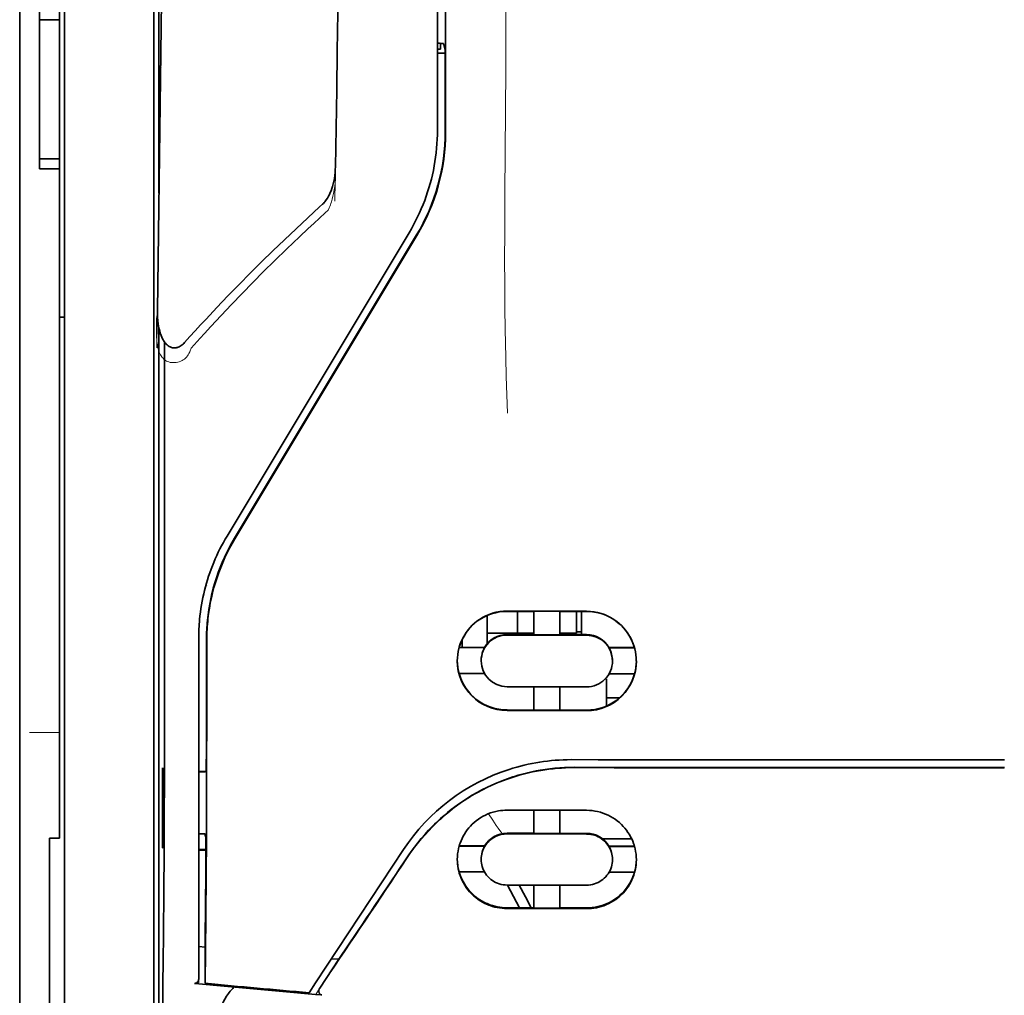
# Model space of a CAD drawing. Units: millimetres. Extents: x -2962 to 13463, y 2339 to 5377.
# Drawn here: x 9717 to 9767, y 4186 to 4234 of the extents above; entities that cross this region are included whole.
import ezdxf

# ---------------------------------------------------------------- set-up
doc = ezdxf.new("R2010")
doc.units = ezdxf.units.MM

msp = doc.modelspace()

# ---------------------------------------------------------------- linework, layer by layer
at = {"color": 5, "lineweight": 35}
for p, q in [((9717.428, 4517.426), (9717.428, 3959.711)), ((9717.428, 4363.503), (9717.428, 4205.123)), ((9717.428, 4363.503), (9717.428, 4205.123)), ((9719.661, 4204.291), (9719.661, 4317.733)), ((9738.268, 4309.416), (9738.268, 4228.914)), ((9738.672, 4228.824), (9738.628, 4309.424)), ((9724.376, 4268.633), (9724.376, 4225.781)), ((9724.127, 4204.291), (9724.127, 4249.92)), ((9724.376, 4219.042), (9724.376, 4135.128))]:
    msp.add_line(p, q, dxfattribs=at)
at = {"color": 5, "lineweight": 13}
for p, q in [((9717.428, 4363.533), (9717.428, 4205.153)), ((9717.428, 4363.533), (9717.428, 4205.153)), ((9719.661, 4204.301), (9719.661, 4317.743)), ((9738.268, 4309.426), (9738.268, 4228.924)), ((9724.127, 4204.305), (9724.127, 4249.934))]:
    msp.add_line(p, q, dxfattribs=at)
at = {"color": 5, "lineweight": 35, "ltscale": 0.006239}
for p, q in [((9718.42, 4234.43), (9718.42, 4234.926)), ((9719.413, 4234.43), (9719.413, 4234.926)), ((9718.42, 4227.484), (9718.42, 4226.988)), ((9719.413, 4227.484), (9719.413, 4226.988))]:
    msp.add_line(p, q, dxfattribs=at)
at = {"color": 5, "lineweight": 35, "ltscale": 0.0125}
for p, q in [((9719.413, 4234.43), (9718.42, 4234.43)), ((9718.42, 4227.484), (9719.413, 4227.484)), ((9718.42, 4226.988), (9719.413, 4226.988))]:
    msp.add_line(p, q, dxfattribs=at)
at = {"color": 5, "lineweight": 35, "ltscale": 0.0875}
msp.add_line((9718.42, 4227.484), (9718.42, 4234.43), dxfattribs=at)
at = {"color": 5, "lineweight": 35, "ltscale": 0.08854}
msp.add_line((9719.413, 4234.43), (9719.413, 4227.401), dxfattribs=at)
at = {"color": 5, "lineweight": 35, "ltscale": 0.001217}
msp.add_line((9738.268, 4233.253), (9738.365, 4233.253), dxfattribs=at)
at = {"color": 5, "lineweight": 35, "ltscale": 0.001875}
msp.add_line((9738.268, 4232.962), (9738.417, 4232.962), dxfattribs=at)
at = {"color": 5, "lineweight": 35, "ltscale": 0.00367}
msp.add_line((9738.417, 4232.962), (9738.417, 4233.253), dxfattribs=at)
at = {"color": 5, "lineweight": 35, "ltscale": 0.004263}
msp.add_line((9738.573, 4233.247), (9738.656, 4232.918), dxfattribs=at)
at = {"color": 5, "lineweight": 35, "ltscale": 0.051167}
msp.add_line((9738.658, 4228.856), (9738.656, 4232.918), dxfattribs=at)
at = {"color": 5, "lineweight": 35, "ltscale": 0.004881}
msp.add_line((9738.268, 4232.769), (9738.655, 4232.769), dxfattribs=at)
at = {"color": 5, "lineweight": 35, "ltscale": 0.001713}
msp.add_line((9724.401, 4232.14), (9724.462, 4232.018), dxfattribs=at)
at = {"color": 5, "lineweight": 35, "ltscale": 0.025951}
msp.add_line((9724.392, 4231.165), (9724.392, 4229.105), dxfattribs=at)
at = {"color": 5, "lineweight": 35, "ltscale": 0.000373}
msp.add_line((9724.422, 4229.105), (9724.392, 4229.105), dxfattribs=at)
at = {"color": 5, "lineweight": 35, "ltscale": 0.000812}
msp.add_line((9724.392, 4229.105), (9724.421, 4229.047), dxfattribs=at)
at = {"color": 5, "lineweight": 35, "ltscale": 0.27504}
msp.add_line((9719.413, 4205.153), (9719.413, 4226.988), dxfattribs=at)
at = {"color": 5, "lineweight": 13, "ltscale": 0.000337}
msp.add_line((9738.268, 4226.162), (9738.268, 4226.189), dxfattribs=at)
at = {"color": 5, "lineweight": 35, "ltscale": 0.002478}
msp.add_line((9732.389, 4225.093), (9732.534, 4225.225), dxfattribs=at)
at = {"color": 5, "lineweight": 13, "ltscale": 0.002473}
msp.add_line((9732.67, 4224.798), (9732.815, 4224.931), dxfattribs=at)
at = {"color": 5, "lineweight": 13, "ltscale": 0.222277}
msp.add_line((9736.853, 4223.8), (9727.771, 4208.671), dxfattribs=at)
at = {"color": 5, "lineweight": 35, "ltscale": 0.222221}
msp.add_line((9736.854, 4223.806), (9727.774, 4208.68), dxfattribs=at)
at = {"color": 5, "lineweight": 35, "ltscale": 0.222235}
for p, q in [((9737.231, 4223.697), (9728.148, 4208.571)), ((9737.245, 4223.665), (9728.162, 4208.539))]:
    msp.add_line(p, q, dxfattribs=at)
at = {"color": 5, "lineweight": 35, "ltscale": 0.003125}
for p, q in [((9719.413, 4219.594), (9719.661, 4219.594)), ((9745.463, 4203.897), (9745.215, 4203.897))]:
    msp.add_line(p, q, dxfattribs=at)
at = {"color": 5, "lineweight": 35, "ltscale": 0.173857}
msp.add_line((9724.658, 4204.553), (9724.651, 4218.356), dxfattribs=at)
at = {"color": 5, "lineweight": 13, "ltscale": 0.000471}
msp.add_line((9726.763, 4206.205), (9726.748, 4206.239), dxfattribs=at)
at = {"color": 5, "lineweight": 13, "ltscale": 0.145215}
for p, q in [((9717.428, 4193.624), (9717.428, 4205.153)), ((9717.428, 4205.153), (9717.428, 4193.624))]:
    msp.add_line(p, q, dxfattribs=at)
at = {"color": 5, "lineweight": 35, "ltscale": 0.141394}
for p, q in [((9717.428, 4205.123), (9717.428, 4193.898)), ((9717.428, 4193.898), (9717.428, 4205.123))]:
    msp.add_line(p, q, dxfattribs=at)
at = {"color": 5, "lineweight": 35, "ltscale": 0.145215}
msp.add_line((9719.413, 4205.153), (9719.413, 4193.624), dxfattribs=at)
at = {"color": 5, "lineweight": 35, "ltscale": 0.05}
for p, q in [((9741.741, 4204.934), (9745.711, 4204.928)), ((9745.711, 4203.736), (9741.741, 4203.742)), ((9741.741, 4201.164), (9745.711, 4201.158)), ((9741.741, 4199.976), (9745.711, 4199.97))]:
    msp.add_line(p, q, dxfattribs=at)
at = {"color": 5, "lineweight": 35, "ltscale": 0.016867}
msp.add_line((9741.741, 4204.923), (9743.08, 4204.921), dxfattribs=at)
at = {"color": 5, "lineweight": 35, "ltscale": 0.013689}
msp.add_line((9742.258, 4204.922), (9742.258, 4203.835), dxfattribs=at)
at = {"color": 5, "lineweight": 35, "ltscale": 0.005738}
for p, q in [((9743.081, 4204.932), (9743.081, 4204.476)), ((9744.371, 4204.93), (9744.371, 4204.474))]:
    msp.add_line(p, q, dxfattribs=at)
at = {"color": 5, "lineweight": 35, "ltscale": 0.016883}
msp.add_line((9744.37, 4204.919), (9745.711, 4204.917), dxfattribs=at)
at = {"color": 5, "lineweight": 35, "ltscale": 0.01363}
msp.add_line((9745.215, 4204.917), (9745.215, 4203.835), dxfattribs=at)
at = {"color": 5, "lineweight": 35, "ltscale": 0.014526}
msp.add_line((9745.463, 4204.917), (9745.463, 4203.764), dxfattribs=at)
at = {"color": 5, "lineweight": 35, "ltscale": 0.006584}
msp.add_line((9740.749, 4204.195), (9740.749, 4204.717), dxfattribs=at)
at = {"color": 5, "lineweight": 35, "ltscale": 0.009098}
msp.add_line((9743.081, 4203.754), (9743.081, 4204.476), dxfattribs=at)
at = {"color": 5, "lineweight": 35, "ltscale": 0.009099}
msp.add_line((9744.371, 4203.752), (9744.371, 4204.474), dxfattribs=at)
at = {"color": 5, "lineweight": 13, "ltscale": 0.208651}
msp.add_line((9719.661, 4187.736), (9719.661, 4204.301), dxfattribs=at)
at = {"color": 5, "lineweight": 35, "ltscale": 0.206295}
msp.add_line((9719.661, 4187.913), (9719.661, 4204.291), dxfattribs=at)
at = {"color": 5, "lineweight": 13, "ltscale": 0.125383}
msp.add_line((9724.127, 4194.351), (9724.127, 4204.305), dxfattribs=at)
at = {"color": 5, "lineweight": 35, "ltscale": 0.123534}
msp.add_line((9724.127, 4194.484), (9724.127, 4204.291), dxfattribs=at)
at = {"color": 5, "lineweight": 35, "ltscale": 0.008002}
msp.add_line((9740.749, 4204.195), (9740.749, 4203.559), dxfattribs=at)
at = {"color": 5, "lineweight": 35, "ltscale": 0.00625}
for p, q in [((9740.749, 4203.835), (9741.245, 4203.835)), ((9718.917, 4193.615), (9719.413, 4193.615))]:
    msp.add_line(p, q, dxfattribs=at)
at = {"color": 5, "lineweight": 35, "ltscale": 0.012758}
msp.add_line((9742.258, 4203.835), (9741.245, 4203.835), dxfattribs=at)
at = {"color": 5, "lineweight": 35, "ltscale": 0.010366}
msp.add_line((9742.258, 4203.835), (9743.081, 4203.835), dxfattribs=at)
at = {"color": 5, "lineweight": 35, "ltscale": 0.010626}
msp.add_line((9744.371, 4203.835), (9745.215, 4203.835), dxfattribs=at)
at = {"color": 5, "lineweight": 35, "ltscale": 0.213829}
msp.add_line((9726.359, 4203.574), (9726.359, 4186.598), dxfattribs=at)
at = {"color": 5, "lineweight": 13, "ltscale": 0.216357}
msp.add_line((9726.359, 4203.573), (9726.359, 4186.396), dxfattribs=at)
at = {"color": 5, "lineweight": 35, "ltscale": 0.005011}
msp.add_line((9739.508, 4203.129), (9739.508, 4203.527), dxfattribs=at)
at = {"color": 5, "lineweight": 35, "ltscale": 0.003193}
msp.add_line((9740.749, 4203.559), (9740.749, 4203.306), dxfattribs=at)
at = {"color": 5, "lineweight": 35, "ltscale": 0.016875}
for p, q in [((9743.081, 4203.768), (9741.741, 4203.77)), ((9745.711, 4203.764), (9744.371, 4203.766)), ((9741.741, 4200.005), (9743.081, 4200.002)), ((9744.371, 4200), (9745.711, 4199.998)), ((9744.371, 4193.851), (9745.711, 4193.849)), ((9744.371, 4190.134), (9745.711, 4190.132))]:
    msp.add_line(p, q, dxfattribs=at)
at = {"color": 5, "lineweight": 35, "ltscale": 0.01625}
for p, q in [((9744.371, 4203.752), (9743.081, 4203.754)), ((9743.081, 4199.988), (9744.371, 4199.986)), ((9743.081, 4193.837), (9744.371, 4193.835)), ((9743.081, 4190.117), (9744.371, 4190.115))]:
    msp.add_line(p, q, dxfattribs=at)
at = {"color": 5, "lineweight": 35, "ltscale": 0.016102}
for p, q in [((9739.346, 4203.129), (9740.624, 4203.127)), ((9739.346, 4203.115), (9740.624, 4203.113)), ((9739.346, 4201.826), (9740.624, 4201.824)), ((9739.346, 4193.222), (9740.624, 4193.22)), ((9739.346, 4193.206), (9740.624, 4193.203))]:
    msp.add_line(p, q, dxfattribs=at)
at = {"color": 5, "lineweight": 35, "ltscale": 0.000175}
for p, q in [((9740.624, 4203.127), (9740.624, 4203.113)), ((9746.828, 4203.117), (9746.828, 4203.103)), ((9740.451, 4202.469), (9740.451, 4202.455))]:
    msp.add_line(p, q, dxfattribs=at)
at = {"color": 5, "lineweight": 35, "ltscale": 0.016103}
for p, q in [((9746.828, 4203.117), (9748.106, 4203.115)), ((9746.828, 4203.103), (9748.106, 4203.101)), ((9748.106, 4201.813), (9746.828, 4201.814)), ((9748.106, 4193.208), (9746.828, 4193.21)), ((9748.106, 4193.192), (9746.828, 4193.194)), ((9748.106, 4191.918), (9746.828, 4191.919))]:
    msp.add_line(p, q, dxfattribs=at)
at = {"color": 5, "lineweight": 35, "ltscale": 0.000179}
msp.add_line((9747.001, 4202.459), (9747.001, 4202.444), dxfattribs=at)
at = {"color": 5, "lineweight": 35, "ltscale": 0.000715}
msp.add_line((9746.703, 4201.549), (9746.647, 4201.559), dxfattribs=at)
at = {"color": 5, "lineweight": 35, "ltscale": 0.016951}
msp.add_line((9746.703, 4201.549), (9746.703, 4200.203), dxfattribs=at)
at = {"color": 5, "lineweight": 35, "ltscale": 0.014785}
for p, q in [((9743.081, 4201.162), (9743.081, 4199.988)), ((9744.371, 4201.16), (9744.371, 4199.986))]:
    msp.add_line(p, q, dxfattribs=at)
at = {"color": 5, "lineweight": 35, "ltscale": 0.008229}
msp.add_line((9747.356, 4200.61), (9746.703, 4200.61), dxfattribs=at)
at = {"color": 5, "lineweight": 13, "ltscale": 0.01875}
msp.add_line((9719.413, 4198.874), (9717.924, 4198.874), dxfattribs=at)
at = {"color": 5, "lineweight": 35, "ltscale": 0.049992}
for p, q in [((9724.547, 4193.151), (9724.547, 4197.12)), ((9724.571, 4193.103), (9724.571, 4197.072))]:
    msp.add_line(p, q, dxfattribs=at)
at = {"color": 5, "lineweight": 35, "ltscale": 0.000671}
for p, q in [((9724.547, 4197.12), (9724.571, 4197.072)), ((9724.547, 4193.151), (9724.571, 4193.103))]:
    msp.add_line(p, q, dxfattribs=at)
at = {"color": 5, "lineweight": 35, "ltscale": 0.125}
msp.add_line((9766.551, 4197.126), (9756.627, 4197.129), dxfattribs=at)
at = {"color": 5, "lineweight": 35, "ltscale": 0.004772}
msp.add_line((9726.359, 4196.94), (9726.738, 4196.939), dxfattribs=at)
at = {"color": 5, "lineweight": 35, "ltscale": 0.001282}
for p, q in [((9726.461, 4196.926), (9726.359, 4196.926)), ((9726.359, 4193.826), (9726.461, 4193.827))]:
    msp.add_line(p, q, dxfattribs=at)
at = {"color": 5, "lineweight": 35, "ltscale": 0.002631}
msp.add_line((9726.67, 4196.926), (9726.461, 4196.926), dxfattribs=at)
at = {"color": 5, "lineweight": 35, "ltscale": 0.000462}
msp.add_line((9726.704, 4196.939), (9726.67, 4196.926), dxfattribs=at)
at = {"color": 5, "lineweight": 35, "ltscale": 0.002905}
msp.add_line((9741.741, 4195.004), (9741.972, 4195.003), dxfattribs=at)
at = {"color": 5, "lineweight": 35, "ltscale": 0.047096}
msp.add_line((9741.972, 4195.003), (9745.711, 4194.998), dxfattribs=at)
at = {"color": 5, "lineweight": 35, "ltscale": 0.014663}
for p, q in [((9743.081, 4195.001), (9743.081, 4193.837)), ((9744.371, 4194.999), (9744.371, 4193.835))]:
    msp.add_line(p, q, dxfattribs=at)
at = {"color": 5, "lineweight": 35, "ltscale": 0.082757}
msp.add_line((9724.127, 4194.484), (9724.127, 4187.914), dxfattribs=at)
at = {"color": 5, "lineweight": 13, "ltscale": 0.083839}
msp.add_line((9724.127, 4194.351), (9724.127, 4187.695), dxfattribs=at)
at = {"color": 5, "lineweight": 35, "ltscale": 0.089352}
msp.add_line((9717.428, 4193.898), (9717.428, 4186.804), dxfattribs=at)
msp.add_line((9717.428, 4193.898), (9717.428, 4186.804), dxfattribs=at)
at = {"color": 5, "lineweight": 13, "ltscale": 0.089352}
msp.add_line((9717.428, 4193.624), (9717.428, 4186.531), dxfattribs=at)
msp.add_line((9717.428, 4193.624), (9717.428, 4186.531), dxfattribs=at)
at = {"color": 5, "lineweight": 35, "ltscale": 0.089235}
msp.add_line((9718.917, 4193.615), (9718.917, 4186.531), dxfattribs=at)
at = {"color": 5, "lineweight": 35, "ltscale": 0.000117}
msp.add_line((9719.413, 4193.615), (9719.413, 4193.624), dxfattribs=at)
at = {"color": 5, "lineweight": 35, "ltscale": 0.003032}
msp.add_line((9726.67, 4193.82), (9726.724, 4193.585), dxfattribs=at)
at = {"color": 5, "lineweight": 35, "ltscale": 0.006046}
msp.add_line((9741.741, 4193.856), (9742.221, 4193.855), dxfattribs=at)
at = {"color": 5, "lineweight": 35, "ltscale": 0.003732}
msp.add_line((9741.741, 4193.824), (9742.038, 4193.823), dxfattribs=at)
at = {"color": 5, "lineweight": 35, "ltscale": 0.046268}
msp.add_line((9742.038, 4193.823), (9745.711, 4193.817), dxfattribs=at)
at = {"color": 5, "lineweight": 35, "ltscale": 0.010829}
msp.add_line((9742.221, 4193.855), (9743.081, 4193.853), dxfattribs=at)
at = {"color": 5, "lineweight": 35, "ltscale": 0.018211}
msp.add_line((9747.962, 4193.569), (9746.516, 4193.569), dxfattribs=at)
at = {"color": 5, "lineweight": 13, "ltscale": 0.018211}
msp.add_line((9747.962, 4193.569), (9746.516, 4193.569), dxfattribs=at)
at = {"color": 5, "lineweight": 35, "ltscale": 0.0003}
msp.add_line((9724.547, 4193.151), (9724.571, 4193.151), dxfattribs=at)
at = {"color": 5, "lineweight": 35, "ltscale": 0.003187}
msp.add_line((9726.359, 4193.045), (9726.612, 4193.043), dxfattribs=at)
at = {"color": 5, "lineweight": 35, "ltscale": 0.001358}
msp.add_line((9726.612, 4193.043), (9726.72, 4193.042), dxfattribs=at)
at = {"color": 5, "lineweight": 35, "ltscale": 0.100264}
msp.add_line((9732.193, 4186.396), (9736.576, 4193.04), dxfattribs=at)
at = {"color": 5, "lineweight": 35, "ltscale": 0.000209}
for p, q in [((9740.624, 4193.22), (9740.624, 4193.203)), ((9746.828, 4193.21), (9746.828, 4193.194))]:
    msp.add_line(p, q, dxfattribs=at)
at = {"color": 5, "lineweight": 35, "ltscale": 0.004542}
msp.add_line((9726.359, 4193.008), (9726.72, 4193.007), dxfattribs=at)
at = {"color": 5, "lineweight": 35, "ltscale": 0.000212}
msp.add_line((9740.451, 4192.549), (9740.451, 4192.566), dxfattribs=at)
at = {"color": 5, "lineweight": 35, "ltscale": 0.000211}
msp.add_line((9747.001, 4192.539), (9747.001, 4192.556), dxfattribs=at)
at = {"color": 5, "lineweight": 35, "ltscale": 0.015978}
msp.add_line((9739.346, 4191.932), (9740.614, 4191.929), dxfattribs=at)
at = {"color": 5, "lineweight": 35, "ltscale": 0.006006}
msp.add_line((9741.741, 4191.273), (9742.218, 4191.272), dxfattribs=at)
at = {"color": 5, "lineweight": 35, "ltscale": 0.016121}
msp.add_line((9741.768, 4191.273), (9742.358, 4190.138), dxfattribs=at)
at = {"color": 5, "lineweight": 35, "ltscale": 0.043994}
msp.add_line((9742.218, 4191.272), (9745.711, 4191.267), dxfattribs=at)
at = {"color": 5, "lineweight": 35, "ltscale": 0.008327}
msp.add_line((9742.659, 4190.686), (9742.352, 4191.272), dxfattribs=at)
at = {"color": 5, "lineweight": 35, "ltscale": 0.014532}
for p, q in [((9743.081, 4191.27), (9743.081, 4190.117)), ((9744.371, 4191.268), (9744.371, 4190.115))]:
    msp.add_line(p, q, dxfattribs=at)
at = {"color": 5, "lineweight": 35, "ltscale": 0.007805}
msp.add_line((9742.945, 4190.137), (9742.659, 4190.686), dxfattribs=at)
at = {"color": 5, "lineweight": 35, "ltscale": 0.010157}
msp.add_line((9741.741, 4190.139), (9742.548, 4190.137), dxfattribs=at)
at = {"color": 5, "lineweight": 35, "ltscale": 0.007328}
msp.add_line((9741.741, 4190.1), (9742.323, 4190.099), dxfattribs=at)
at = {"color": 5, "lineweight": 35, "ltscale": 0.042672}
msp.add_line((9742.323, 4190.099), (9745.711, 4190.094), dxfattribs=at)
at = {"color": 5, "lineweight": 35, "ltscale": 0.006718}
msp.add_line((9742.548, 4190.137), (9743.081, 4190.137), dxfattribs=at)
at = {"color": 5, "lineweight": 35, "ltscale": 0.004011}
msp.add_line((9726.359, 4188.214), (9726.676, 4188.18), dxfattribs=at)
at = {"color": 5, "lineweight": 35, "ltscale": 0.023548}
msp.add_line((9726.676, 4186.373), (9726.676, 4188.243), dxfattribs=at)
at = {"color": 5, "lineweight": 35, "ltscale": 0.110829}
msp.add_line((9719.661, 4187.913), (9719.661, 4179.115), dxfattribs=at)
at = {"color": 5, "lineweight": 13, "ltscale": 0.108395}
msp.add_line((9719.661, 4187.736), (9719.661, 4179.131), dxfattribs=at)
at = {"color": 5, "lineweight": 35, "ltscale": 0.110827}
msp.add_line((9724.127, 4179.115), (9724.127, 4187.914), dxfattribs=at)
at = {"color": 5, "lineweight": 13, "ltscale": 0.107785}
msp.add_line((9724.127, 4179.138), (9724.127, 4187.695), dxfattribs=at)
at = {"color": 5, "lineweight": 35, "ltscale": 0.003112}
msp.add_line((9733.481, 4187.773), (9733.342, 4187.569), dxfattribs=at)
at = {"color": 5, "lineweight": 35, "ltscale": 0.010271}
msp.add_line((9724.574, 4186.515), (9724.585, 4187.331), dxfattribs=at)
at = {"color": 5, "lineweight": 35, "ltscale": 0.021733}
msp.add_line((9732.394, 4186.127), (9733.342, 4187.569), dxfattribs=at)
at = {"color": 5, "lineweight": 35, "ltscale": 0.004497}
msp.add_line((9733.342, 4187.569), (9732.987, 4187.597), dxfattribs=at)
at = {"color": 5, "lineweight": 35, "ltscale": 0.087893}
for p, q in [((9717.428, 4186.804), (9717.428, 4179.826)), ((9717.428, 4179.826), (9717.428, 4186.804))]:
    msp.add_line(p, q, dxfattribs=at)
at = {"color": 5, "lineweight": 13, "ltscale": 0.084072}
for p, q in [((9717.428, 4186.531), (9717.428, 4179.856)), ((9717.428, 4179.856), (9717.428, 4186.531))]:
    msp.add_line(p, q, dxfattribs=at)
at = {"color": 5, "lineweight": 35, "ltscale": 0.084072}
msp.add_line((9718.917, 4186.531), (9718.917, 4179.856), dxfattribs=at)
at = {"color": 5, "lineweight": 35, "ltscale": 0.002724}
msp.add_line((9726.359, 4186.348), (9726.144, 4186.369), dxfattribs=at)
at = {"color": 5, "lineweight": 13, "ltscale": 0.000549}
msp.add_line((9726.314, 4186.399), (9726.314, 4186.356), dxfattribs=at)
at = {"color": 5, "lineweight": 35, "ltscale": 0.000471}
msp.add_line((9726.676, 4186.373), (9726.677, 4186.411), dxfattribs=at)
at = {"color": 5, "lineweight": 35, "ltscale": 0.007451}
msp.add_line((9731.867, 4185.902), (9732.193, 4186.396), dxfattribs=at)
at = {"color": 5, "lineweight": 13, "ltscale": 0.009248}
msp.add_line((9732.625, 4186.458), (9732.212, 4185.851), dxfattribs=at)
at = {"color": 5, "lineweight": 35, "ltscale": 0.004025}
msp.add_line((9732.19, 4185.818), (9732.508, 4185.792), dxfattribs=at)
at = {"color": 5, "lineweight": 13}
for points in [[(9741.741, 4261.619), (9741.722, 4254.99), (9741.714, 4248.362), (9741.707, 4242.495), (9741.702, 4239.459), (9741.688, 4235.105), (9741.673, 4231.984), (9741.636, 4225.742), (9741.625, 4223.656), (9741.622, 4222.634), (9741.626, 4221.061), (9741.635, 4220.043), (9741.651, 4218.999), (9741.682, 4217.578), (9741.706, 4216.635), (9741.759, 4214.809)], [(9724.866, 4260.799), (9724.827, 4258.128), (9724.789, 4255.457), (9724.751, 4252.786), (9724.713, 4250.115), (9724.676, 4247.444), (9724.638, 4244.773), (9724.601, 4242.103), (9724.563, 4239.432), (9724.526, 4236.761), (9724.489, 4234.09), (9724.453, 4231.419), (9724.416, 4228.748), (9724.379, 4226.077), (9724.343, 4223.406), (9724.307, 4220.735), (9724.271, 4218.064)], [(9733.69, 4257.683), (9733.655, 4255.664), (9733.621, 4253.644), (9733.586, 4251.625), (9733.552, 4249.606), (9733.517, 4247.586), (9733.483, 4245.567), (9733.449, 4243.548), (9733.416, 4241.528), (9733.382, 4239.509), (9733.349, 4237.489), (9733.315, 4235.47), (9733.282, 4233.45), (9733.249, 4231.431), (9733.217, 4229.412), (9733.184, 4227.392), (9733.151, 4225.373)], [(9733.181, 4227.09), (9733.188, 4226.956), (9733.191, 4226.799), (9733.19, 4226.648), (9733.182, 4226.471), (9733.167, 4226.295), (9733.147, 4226.119), (9733.121, 4225.944), (9733.089, 4225.77), (9733.057, 4225.625), (9733.021, 4225.482), (9732.981, 4225.34), (9732.958, 4225.27), (9732.933, 4225.201), (9732.896, 4225.11), (9732.87, 4225.05), (9732.815, 4224.931)], [(9732.67, 4224.798), (9732.099, 4224.27), (9731.822, 4224.012), (9731.394, 4223.609), (9730.763, 4223.006), (9730.138, 4222.398), (9729.599, 4221.865), (9729.062, 4221.325), (9728.527, 4220.78), (9728, 4220.23), (9727.479, 4219.679), (9726.969, 4219.129), (9726.649, 4218.778), (9726.436, 4218.542), (9725.99, 4218.041)], [(9725.99, 4218.041), (9725.941, 4217.923), (9725.916, 4217.865), (9725.874, 4217.779), (9725.839, 4217.717), (9725.799, 4217.659), (9725.755, 4217.603), (9725.706, 4217.553), (9725.652, 4217.507), (9725.592, 4217.466), (9725.527, 4217.429), (9725.459, 4217.398), (9725.388, 4217.373), (9725.315, 4217.352), (9725.241, 4217.338), (9725.166, 4217.329), (9725.091, 4217.327), (9725.016, 4217.33), (9724.939, 4217.341), (9724.901, 4217.349), (9724.864, 4217.359), (9724.81, 4217.378), (9724.758, 4217.402), (9724.709, 4217.431), (9724.663, 4217.464), (9724.619, 4217.501), (9724.578, 4217.543), (9724.54, 4217.587), (9724.514, 4217.623), (9724.489, 4217.659), (9724.451, 4217.722), (9724.418, 4217.788), (9724.389, 4217.856), (9724.37, 4217.905), (9724.353, 4217.955), (9724.337, 4218.011), (9724.323, 4218.066), (9724.308, 4218.137), (9724.295, 4218.207), (9724.282, 4218.3), (9724.272, 4218.394), (9724.264, 4218.489), (9724.257, 4218.594), (9724.252, 4218.699), (9724.246, 4218.909), (9724.246, 4219.119), (9724.251, 4219.328), (9724.261, 4219.526), (9724.279, 4219.736), (9724.297, 4219.912)], [(9736.744, 4192.591), (9736.882, 4192.795), (9736.95, 4192.893), (9737.052, 4193.037), (9737.129, 4193.143), (9737.209, 4193.249), (9737.336, 4193.409), (9737.472, 4193.573), (9737.649, 4193.779), (9737.834, 4193.981), (9738.026, 4194.179), (9738.225, 4194.374), (9738.327, 4194.47), (9738.431, 4194.564), (9738.572, 4194.689), (9738.716, 4194.811), (9738.863, 4194.931), (9739.042, 4195.071), (9739.225, 4195.207), (9739.411, 4195.339), (9739.6, 4195.467), (9739.792, 4195.59), (9739.912, 4195.664), (9740.034, 4195.737), (9740.157, 4195.808), (9740.282, 4195.878), (9740.532, 4196.011), (9740.742, 4196.116), (9740.949, 4196.214), (9741.084, 4196.274), (9741.22, 4196.331), (9741.405, 4196.406), (9741.532, 4196.454), (9741.809, 4196.558)], [(9741.504, 4193.835), (9741.446, 4193.909), (9741.384, 4193.993), (9741.299, 4194.111), (9741.207, 4194.242), (9741.025, 4194.513), (9740.819, 4194.829)]]:
    msp.add_lwpolyline(points, dxfattribs=at)
at = {"color": 5, "lineweight": 35}
for points in [[(9724.869, 4261.058), (9724.832, 4258.487), (9724.796, 4255.916), (9724.759, 4253.345), (9724.723, 4250.774), (9724.686, 4248.203), (9724.65, 4245.632), (9724.614, 4243.061), (9724.579, 4240.49), (9724.543, 4237.919), (9724.507, 4235.348), (9724.472, 4232.777), (9724.437, 4230.206), (9724.402, 4227.635), (9724.367, 4225.064), (9724.332, 4222.493), (9724.297, 4219.922)], [(9733.693, 4257.863), (9733.66, 4255.94), (9733.627, 4254.017), (9733.594, 4252.094), (9733.562, 4250.172), (9733.529, 4248.249), (9733.497, 4246.326), (9733.464, 4244.403), (9733.432, 4242.48), (9733.4, 4240.558), (9733.368, 4238.635), (9733.337, 4236.712), (9733.305, 4234.789), (9733.274, 4232.866), (9733.242, 4230.944), (9733.211, 4229.021), (9733.18, 4227.098)], [(9724.392, 4231.165), (9724.393, 4231.615), (9724.396, 4231.963), (9724.398, 4232.099), (9724.399, 4232.131), (9724.4, 4232.139), (9724.4, 4232.14), (9724.4, 4232.14), (9724.401, 4232.14)], [(9733.18, 4227.098), (9733.175, 4226.952), (9733.164, 4226.807), (9733.148, 4226.662), (9733.126, 4226.518), (9733.098, 4226.375), (9733.069, 4226.25), (9733.032, 4226.118), (9732.996, 4226.005), (9732.959, 4225.902), (9732.921, 4225.808), (9732.879, 4225.716), (9732.832, 4225.624), (9732.78, 4225.532), (9732.722, 4225.442), (9732.689, 4225.398), (9732.655, 4225.353), (9732.618, 4225.31), (9732.578, 4225.267), (9732.534, 4225.225)], [(9732.389, 4225.093), (9731.802, 4224.552), (9731.218, 4224.007), (9730.639, 4223.459), (9730.064, 4222.906), (9729.494, 4222.35), (9728.929, 4221.789), (9728.37, 4221.224), (9727.815, 4220.654), (9727.267, 4220.08), (9726.724, 4219.5), (9726.455, 4219.209), (9726.187, 4218.916), (9725.921, 4218.623), (9725.657, 4218.327)], [(9724.297, 4219.921), (9724.298, 4219.759), (9724.304, 4219.595), (9724.317, 4219.43), (9724.337, 4219.266), (9724.357, 4219.141), (9724.382, 4219.017), (9724.413, 4218.892), (9724.451, 4218.766), (9724.481, 4218.682), (9724.516, 4218.597), (9724.556, 4218.511), (9724.579, 4218.468), (9724.605, 4218.425), (9724.632, 4218.382), (9724.663, 4218.338), (9724.698, 4218.295), (9724.737, 4218.251), (9724.782, 4218.208), (9724.835, 4218.167), (9724.88, 4218.137), (9724.931, 4218.11), (9724.969, 4218.094), (9725.009, 4218.081), (9725.051, 4218.071), (9725.095, 4218.064), (9725.14, 4218.061), (9725.184, 4218.062), (9725.227, 4218.067), (9725.268, 4218.075), (9725.307, 4218.085), (9725.342, 4218.098), (9725.377, 4218.112), (9725.438, 4218.144), (9725.492, 4218.178), (9725.539, 4218.214), (9725.582, 4218.251), (9725.621, 4218.289), (9725.657, 4218.327)], [(9724.585, 4187.331), (9724.603, 4188.947), (9724.619, 4190.844), (9724.633, 4192.987), (9724.641, 4194.699), (9724.648, 4196.5), (9724.656, 4200.277), (9724.658, 4202.421), (9724.658, 4204.553)], [(9726.763, 4203.484), (9726.759, 4199.439), (9726.755, 4197.413), (9726.748, 4195.431), (9726.74, 4193.557), (9726.73, 4191.774), (9726.715, 4189.744), (9726.697, 4187.938), (9726.677, 4186.411)], [(9744.934, 4197.525), (9746.285, 4197.524), (9747.636, 4197.523), (9748.987, 4197.522), (9750.338, 4197.522), (9751.689, 4197.521), (9753.04, 4197.52), (9754.391, 4197.52), (9755.742, 4197.519), (9757.093, 4197.519), (9758.444, 4197.518), (9759.795, 4197.518), (9761.146, 4197.518), (9762.497, 4197.517), (9763.849, 4197.517), (9765.2, 4197.517), (9766.551, 4197.517)], [(9745.104, 4197.141), (9744.859, 4197.139), (9744.615, 4197.13), (9744.37, 4197.116), (9744.127, 4197.095), (9743.884, 4197.069), (9743.642, 4197.036), (9743.402, 4196.998), (9743.192, 4196.96), (9742.984, 4196.917), (9742.777, 4196.87), (9742.571, 4196.819), (9742.435, 4196.782), (9742.3, 4196.744), (9742.165, 4196.704), (9742.03, 4196.662), (9741.764, 4196.572), (9741.502, 4196.475), (9741.243, 4196.371), (9740.987, 4196.26), (9740.736, 4196.143), (9740.489, 4196.019), (9740.247, 4195.889), (9740.009, 4195.752), (9739.776, 4195.61), (9739.548, 4195.462), (9739.325, 4195.309), (9739.137, 4195.172), (9738.953, 4195.032), (9738.773, 4194.888), (9738.597, 4194.741), (9738.426, 4194.59), (9738.321, 4194.495), (9738.218, 4194.398), (9738.117, 4194.3), (9738.017, 4194.201), (9737.823, 4194.001), (9737.637, 4193.796), (9737.458, 4193.588), (9737.286, 4193.378), (9737.122, 4193.164), (9736.965, 4192.949), (9736.816, 4192.732)], [(9739.26, 4192.552), (9739.264, 4192.689), (9739.276, 4192.826), (9739.295, 4192.962), (9739.323, 4193.098), (9739.339, 4193.165), (9739.358, 4193.233), (9739.378, 4193.299), (9739.401, 4193.365), (9739.445, 4193.48), (9739.495, 4193.593), (9739.551, 4193.704), (9739.613, 4193.812), (9739.68, 4193.918), (9739.754, 4194.02), (9739.833, 4194.119), (9739.917, 4194.215), (9740.009, 4194.308), (9740.107, 4194.397), (9740.209, 4194.481), (9740.316, 4194.56), (9740.429, 4194.634), (9740.545, 4194.701), (9740.666, 4194.763), (9740.79, 4194.818), (9740.918, 4194.866), (9741.049, 4194.907), (9741.183, 4194.942), (9741.319, 4194.969), (9741.423, 4194.984), (9741.529, 4194.995), (9741.635, 4195.002), (9741.741, 4195.004)], [(9748.192, 4192.537), (9748.188, 4192.672), (9748.177, 4192.807), (9748.158, 4192.942), (9748.131, 4193.076), (9748.097, 4193.21), (9748.077, 4193.277), (9748.054, 4193.343), (9748.011, 4193.458), (9747.961, 4193.571), (9747.906, 4193.682), (9747.844, 4193.791), (9747.776, 4193.898), (9747.703, 4194.002), (9747.623, 4194.102), (9747.538, 4194.199), (9747.446, 4194.294), (9747.347, 4194.384), (9747.243, 4194.47), (9747.134, 4194.55), (9747.021, 4194.625), (9746.903, 4194.693), (9746.781, 4194.755), (9746.656, 4194.811), (9746.527, 4194.859), (9746.396, 4194.901), (9746.262, 4194.935), (9746.127, 4194.962), (9745.989, 4194.982), (9745.85, 4194.993), (9745.711, 4194.998)], [(9726.461, 4193.827), (9726.535, 4193.826), (9726.606, 4193.825), (9726.658, 4193.822), (9726.669, 4193.821), (9726.67, 4193.82), (9726.67, 4193.82), (9726.67, 4193.82), (9726.67, 4193.82)], [(9740.451, 4192.549), (9740.455, 4192.643), (9740.465, 4192.735), (9740.482, 4192.827), (9740.506, 4192.918), (9740.537, 4193.008), (9740.575, 4193.095), (9740.62, 4193.179), (9740.671, 4193.261), (9740.728, 4193.339), (9740.792, 4193.413), (9740.856, 4193.477), (9740.925, 4193.537), (9740.999, 4193.592), (9741.077, 4193.642), (9741.159, 4193.687), (9741.245, 4193.726), (9741.334, 4193.759), (9741.426, 4193.785), (9741.52, 4193.805), (9741.593, 4193.815), (9741.667, 4193.822), (9741.741, 4193.824)], [(9747.001, 4192.539), (9746.998, 4192.63), (9746.988, 4192.722), (9746.971, 4192.813), (9746.947, 4192.903), (9746.917, 4192.992), (9746.879, 4193.08), (9746.835, 4193.165), (9746.784, 4193.247), (9746.727, 4193.326), (9746.662, 4193.401), (9746.598, 4193.466), (9746.528, 4193.527), (9746.453, 4193.584), (9746.374, 4193.635), (9746.291, 4193.68), (9746.204, 4193.719), (9746.115, 4193.752), (9746.023, 4193.779), (9745.929, 4193.799), (9745.856, 4193.809), (9745.784, 4193.815), (9745.711, 4193.817)], [(9741.741, 4190.1), (9741.618, 4190.103), (9741.496, 4190.112), (9741.373, 4190.128), (9741.252, 4190.149), (9741.133, 4190.176), (9741.015, 4190.208), (9740.9, 4190.246), (9740.833, 4190.271), (9740.768, 4190.297), (9740.641, 4190.355), (9740.518, 4190.42), (9740.4, 4190.49), (9740.287, 4190.566), (9740.179, 4190.648), (9740.125, 4190.693), (9740.072, 4190.739), (9739.971, 4190.835), (9739.876, 4190.935), (9739.788, 4191.04), (9739.707, 4191.149), (9739.632, 4191.261), (9739.564, 4191.377), (9739.502, 4191.496), (9739.448, 4191.617), (9739.4, 4191.741), (9739.359, 4191.866), (9739.329, 4191.978), (9739.304, 4192.091), (9739.285, 4192.205), (9739.271, 4192.32), (9739.263, 4192.436), (9739.26, 4192.552)], [(9741.741, 4191.273), (9741.643, 4191.277), (9741.545, 4191.288), (9741.448, 4191.307), (9741.354, 4191.333), (9741.262, 4191.365), (9741.173, 4191.404), (9741.088, 4191.45), (9741.008, 4191.5), (9740.932, 4191.556), (9740.893, 4191.589), (9740.855, 4191.623), (9740.785, 4191.694), (9740.721, 4191.769), (9740.663, 4191.849), (9740.613, 4191.932), (9740.569, 4192.017), (9740.532, 4192.105), (9740.502, 4192.195), (9740.48, 4192.282), (9740.464, 4192.371), (9740.454, 4192.46), (9740.451, 4192.549)], [(9745.711, 4191.267), (9745.811, 4191.271), (9745.91, 4191.282), (9746.008, 4191.301), (9746.103, 4191.326), (9746.194, 4191.359), (9746.282, 4191.398), (9746.366, 4191.442), (9746.445, 4191.492), (9746.52, 4191.547), (9746.595, 4191.612), (9746.665, 4191.682), (9746.728, 4191.756), (9746.785, 4191.833), (9746.835, 4191.915), (9746.879, 4191.999), (9746.917, 4192.087), (9746.948, 4192.176), (9746.971, 4192.268), (9746.988, 4192.361), (9746.998, 4192.45), (9747.001, 4192.539)], [(9745.711, 4190.094), (9745.834, 4190.096), (9745.956, 4190.105), (9746.077, 4190.12), (9746.197, 4190.14), (9746.314, 4190.166), (9746.43, 4190.197), (9746.497, 4190.218), (9746.564, 4190.241), (9746.63, 4190.266), (9746.696, 4190.293), (9746.822, 4190.351), (9746.944, 4190.415), (9747.056, 4190.482), (9747.164, 4190.555), (9747.268, 4190.632), (9747.366, 4190.714), (9747.459, 4190.801), (9747.547, 4190.891), (9747.629, 4190.985), (9747.706, 4191.083), (9747.778, 4191.184), (9747.848, 4191.294), (9747.912, 4191.407), (9747.969, 4191.524), (9748.021, 4191.643), (9748.065, 4191.765), (9748.103, 4191.889), (9748.135, 4192.016), (9748.16, 4192.144), (9748.177, 4192.274), (9748.188, 4192.405), (9748.192, 4192.537)], [(9741.741, 4190.139), (9741.619, 4190.142), (9741.496, 4190.151), (9741.374, 4190.166), (9741.254, 4190.187), (9741.135, 4190.214), (9741.019, 4190.246), (9740.95, 4190.267), (9740.883, 4190.291), (9740.816, 4190.316), (9740.751, 4190.343), (9740.687, 4190.372), (9740.624, 4190.402), (9740.501, 4190.467), (9740.385, 4190.538), (9740.304, 4190.592), (9740.226, 4190.649), (9740.151, 4190.708), (9740.097, 4190.754), (9740.045, 4190.8), (9739.994, 4190.849), (9739.945, 4190.899), (9739.851, 4191.001), (9739.765, 4191.107), (9739.685, 4191.216), (9739.613, 4191.329), (9739.547, 4191.445), (9739.487, 4191.563), (9739.435, 4191.684), (9739.389, 4191.807), (9739.35, 4191.932)], [(9745.711, 4190.132), (9745.806, 4190.134), (9745.901, 4190.139), (9745.996, 4190.148), (9746.066, 4190.157), (9746.135, 4190.168), (9746.272, 4190.195), (9746.406, 4190.229), (9746.535, 4190.27), (9746.661, 4190.317), (9746.781, 4190.369), (9746.88, 4190.418), (9746.976, 4190.471), (9747.068, 4190.527), (9747.156, 4190.586), (9747.213, 4190.628), (9747.268, 4190.67), (9747.375, 4190.759), (9747.474, 4190.853), (9747.568, 4190.951), (9747.655, 4191.053), (9747.735, 4191.158), (9747.804, 4191.259), (9747.867, 4191.363), (9747.925, 4191.469), (9747.978, 4191.578), (9748.025, 4191.689), (9748.066, 4191.802), (9748.102, 4191.918)], [(9726.354, 4186.544), (9726.343, 4186.506), (9726.326, 4186.47), (9726.307, 4186.442), (9726.283, 4186.416), (9726.258, 4186.397), (9726.23, 4186.382), (9726.198, 4186.372), (9726.164, 4186.368), (9726.144, 4186.369)], [(9727.212, 4184.556), (9727.275, 4184.742), (9727.344, 4184.923), (9727.417, 4185.098), (9727.495, 4185.267), (9727.577, 4185.428), (9727.662, 4185.581), (9727.75, 4185.724), (9727.795, 4185.792), (9727.841, 4185.858), (9727.886, 4185.919), (9727.931, 4185.976), (9727.992, 4186.049), (9728.054, 4186.116), (9728.116, 4186.176)], [(9732.394, 4186.127), (9732.381, 4186.107), (9732.371, 4186.085), (9732.362, 4186.063), (9732.355, 4186.04), (9732.351, 4186.017), (9732.348, 4185.993), (9732.348, 4185.971), (9732.35, 4185.947), (9732.355, 4185.925), (9732.362, 4185.904), (9732.37, 4185.884), (9732.382, 4185.865), (9732.394, 4185.849), (9732.409, 4185.834), (9732.426, 4185.821), (9732.443, 4185.81), (9732.462, 4185.802), (9732.481, 4185.796), (9732.508, 4185.792)]]:
    msp.add_lwpolyline(points, dxfattribs=at)
for centre, radius, start, end in [((9738.428, 4231.43), 1.823, 85.432, 92.0031), ((9728.337, 4228.913), 9.931, 339.3908, 0.0044), ((9728.645, 4228.848), 10.013, 329.0375, 0.0442), ((9728.659, 4228.817), 10.013, 329.0376, 0.0439), ((9728.355, 4228.907), 9.912, 329.0294, 339.3878), ((9736.551, 4203.525), 9.802, 149.0137, 174.4299), ((9736.565, 4203.493), 9.802, 149.0138, 173.8276), ((9736.266, 4203.581), 9.905, 149.0199, 157.5469), ((9736.281, 4203.576), 9.922, 157.5506, 174.5316), ((9741.737, 4202.447), 2.476, 89.8936, 126.1833), ((9741.737, 4202.458), 2.476, 89.895, 123.7617), ((9745.707, 4202.445), 2.482, 56.1007, 89.9089), ((9745.707, 4202.434), 2.483, 53.6837, 89.907), ((9736.294, 4203.574), 9.934, 174.5266, 179.9991), ((9736.617, 4203.517), 9.869, 174.4198, 180.0038), ((9736.627, 4203.485), 9.864, 173.8179, 180.0032), ((9741.738, 4202.457), 2.477, 123.7696, 180.015), ((9741.738, 4202.446), 2.478, 126.1905, 163.997), ((9745.705, 4202.441), 2.486, 0.0172, 56.123), ((9745.704, 4202.429), 2.488, 15.9993, 53.6957), ((7792.108, 4203.248), 1934.64, 359.813573, 0.007956), ((9741.739, 4202.455), 1.287, 89.8796, 179.9987), ((9741.739, 4202.482), 1.288, 89.8858, 149.9588), ((9745.708, 4202.471), 1.293, 29.9807, 89.8954), ((9745.708, 4202.443), 1.292, 0.0411, 89.8994), ((9741.739, 4202.469), 1.287, 149.9672, 180.0012), ((9745.711, 4202.458), 1.29, 0.0238, 29.9986), ((9741.737, 4202.471), 2.476, 180.0088, 195.0846), ((9741.743, 4202.46), 2.483, 180.0797, 269.9657), ((9741.743, 4202.456), 1.292, 180.0571, 269.9386), ((9745.714, 4202.445), 1.287, 269.8403, 359.9828), ((9745.719, 4202.444), 2.473, 269.814, 359.9583), ((9745.719, 4202.457), 2.473, 344.9065, 359.9919), ((9741.744, 4202.489), 2.484, 195.4753, 269.947), ((9745.718, 4202.473), 2.475, 269.8281, 344.5146), ((9744.926, 4187.49), 10.035, 89.953, 107.86), ((9744.903, 4187.541), 9.979, 107.8285, 146.5614), ((9766.438, 18502.665), 14305.538, 269.914565, 269.96071), ((9030.679, 4196.996), 696.052, 359.27948, 359.719262), ((9741.736, 4192.565), 1.291, 89.748, 149.486), ((9745.711, 4192.554), 1.295, 30.4505, 90.03), ((9741.714, 4192.566), 1.262, 149.6618, 179.9787), ((9745.735, 4192.555), 1.265, 0.0314, 30.3022), ((9092.595, 4622.176), 774.236, 325.869937, 326.312151), ((9741.681, 4192.569), 2.42, 180.2005, 195.2582), ((9745.774, 4192.554), 2.418, 344.7332, 359.9969), ((9860.491, 4185.033), 135.925, 179.37527, 180.09096), ((9726.095, 4186.598), 0.265, 348.3388, 0.0168), ((9767.541, 4607.676), 423.336, 264.41755, 265.20993), ((9767.539, 4607.877), 423.48, 264.46274, 265.16797)]:
    msp.add_arc(centre, radius, start, end, dxfattribs=at)
at = {"color": 5, "lineweight": 13}
for centre, radius, start, end in [((9728.345, 4228.907), 9.923, 329.0264, 0.0939), ((9736.274, 4203.574), 9.914, 149.0599, 174.4748), ((9736.296, 4203.569), 9.936, 174.4635, 179.9811), ((9745.088, 4187.133), 9.979, 90.0431, 109.1843), ((9766.515, 18671.629), 14474.533, 269.915139, 270.000134), ((8973.023, 4700.953), 917.443, 325.88939, 326.350755)]:
    msp.add_arc(centre, radius, start, end, dxfattribs=at)

doc.saveas('drawing.dxf')
